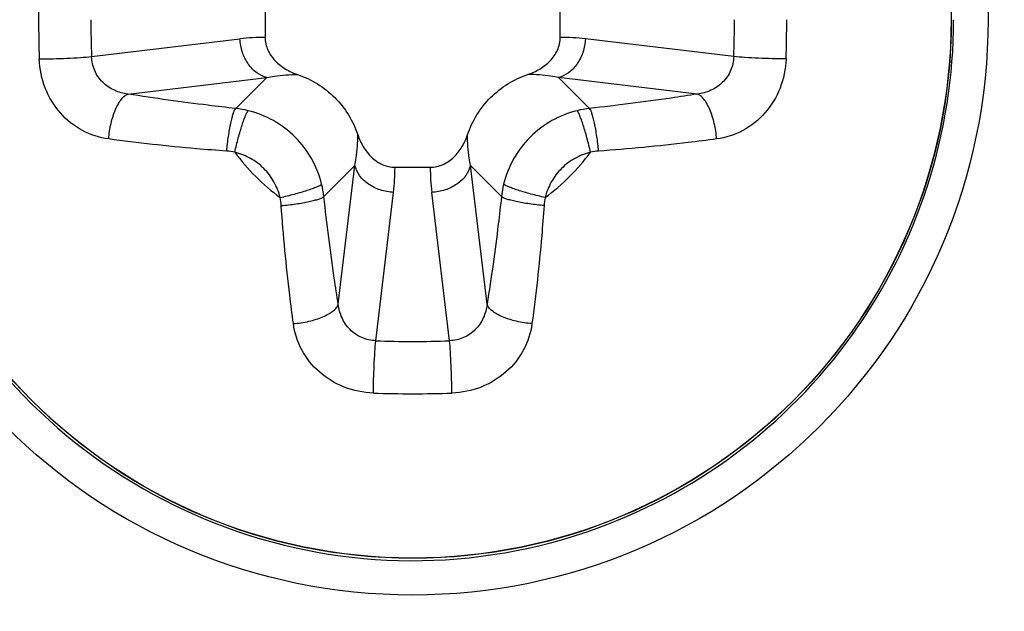
# Model space of a CAD drawing. Units: millimetres. Extents: x 349 to 3366, y -1281 to 198.
# Drawn here: x 2720 to 2725, y -997 to -994 of the extents above; entities that cross this region are included whole.
import ezdxf

# ---------------------------------------------------------------- set-up
doc = ezdxf.new("R2010")
doc.units = ezdxf.units.MM
doc.header["$LTSCALE"] = 32.67
doc.layers.get('0').update_dxf_attribs({"linetype": 'CONTINUOUS'})

msp = doc.modelspace()

# ---------------------------------------------------------------- linework, layer by layer
at = {"color": 7, "linetype": 'Continuous'}
for p, q in [((2721.2013, -994.011), (2721.2013, -994.1904)), ((2721.2013, -994.011), (2721.2013, -994.1904)), ((2722.7013, -994.1904), (2722.7013, -994.011)), ((2722.7013, -994.1904), (2722.7013, -994.011)), ((2720.3191, -994.2884), (2721.0734, -994.1979)), ((2720.3191, -994.2884), (2721.0734, -994.1979)), ((2723.5835, -994.2884), (2722.8293, -994.1979)), ((2723.5835, -994.2884), (2722.8293, -994.1979)), ((2720.5045, -994.4789), (2721.2098, -994.3943)), ((2720.5045, -994.4789), (2721.2098, -994.3943)), ((2721.2098, -994.3943), (2721.052, -994.5521)), ((2721.2098, -994.3943), (2721.052, -994.5521)), ((2723.3981, -994.4789), (2722.6928, -994.3943)), ((2722.6928, -994.3943), (2722.8507, -994.5521)), ((2723.3981, -994.4789), (2722.6928, -994.3943)), ((2722.6928, -994.3943), (2722.8507, -994.5521)), ((2721.6578, -994.8422), (2721.4999, -995)), ((2721.6578, -994.8422), (2721.4999, -995)), ((2721.5731, -995.5475), (2721.6578, -994.8422)), ((2721.5731, -995.5475), (2721.6578, -994.8422)), ((2721.8616, -994.8507), (2722.0411, -994.8507)), ((2721.8616, -994.8507), (2722.0411, -994.8507)), ((2722.2449, -994.8422), (2722.4028, -995)), ((2722.3295, -995.5475), (2722.2449, -994.8422)), ((2722.2449, -994.8422), (2722.4028, -995)), ((2722.3295, -995.5475), (2722.2449, -994.8422)), ((2721.7636, -995.7329), (2721.8541, -994.9786)), ((2721.7636, -995.7329), (2721.8541, -994.9786)), ((2722.1391, -995.7329), (2722.0485, -994.9786)), ((2722.1391, -995.7329), (2722.0485, -994.9786))]:
    msp.add_line(p, q, dxfattribs=at)
for radius in [6.2816, 6.2816, 5.7822, 5.7822, 5.1729, 5.1729, 2.925, 2.925, 2.7384, 2.7384, 2.7371, 2.7371]:
    msp.add_circle((2721.9513, -994.1007), radius, dxfattribs=at)
for centre, radius, start, end in [((2725.7922, -994.1004), 5.7425, 178.0112, 180.00248), ((2725.7922, -994.1009), 5.7425, 179.99752, 181.9888), ((2725.7922, -994.1009), 5.7425, 179.99752, 181.9888), ((2725.2526, -994.1009), 4.9371, 179.998, 182.1772), ((2725.2526, -994.1009), 4.9371, 179.998, 182.1772), ((2718.6501, -994.1009), 4.9371, 357.8228, 0.002), ((2718.6501, -994.1009), 4.9371, 357.8228, 0.002), ((2718.1105, -994.1009), 5.7425, 358.0112, 0.00248), ((2718.1105, -994.1009), 5.7425, 358.0112, 0.00248), ((2721.9513, -994.1007), 2.75, 324.4087, 0.0028), ((2721.9513, -994.1007), 2.75, 324.4087, 0.0028), ((2721.1976, -995.223), 1.0326, 89.7955, 96.912), ((2721.1976, -995.223), 1.0326, 89.7955, 96.912), ((2722.705, -995.223), 1.0326, 83.0883, 90.2046), ((2722.705, -995.223), 1.0326, 83.0883, 90.2046), ((2720.9962, -995.0529), 0.5039, 76.3283, 83.6435), ((2720.9962, -995.0529), 0.5039, 76.3283, 83.6435), ((2722.9065, -995.0529), 0.5039, 96.3566, 103.6715), ((2722.9065, -995.0529), 0.5039, 96.3566, 103.6715), ((2720.9825, -995.0964), 0.3284, 78.6807, 85.9059), ((2720.9825, -995.0964), 0.3284, 78.6807, 85.9059), ((2721.9513, -994.1007), 1.1277, 216.6845, 233.3155), ((2721.9513, -994.1007), 1.1277, 216.6845, 233.3155), ((2721.9513, -994.1007), 1.1277, 306.6845, 323.3155), ((2721.9513, -994.1007), 1.1277, 306.6845, 323.3155), ((2722.9201, -995.0964), 0.3284, 94.0944, 101.319), ((2722.9201, -995.0964), 0.3284, 94.0944, 101.319), ((2720.829, -994.8544), 1.0326, 353.0883, 0.2046), ((2720.829, -994.8544), 1.0326, 353.0883, 0.2046), ((2723.0736, -994.8544), 1.0326, 179.7955, 186.912), ((2723.0736, -994.8544), 1.0326, 179.7955, 186.912), ((2720.9991, -995.0558), 0.5039, 6.3566, 13.6715), ((2720.9991, -995.0558), 0.5039, 6.3566, 13.6715), ((2722.9035, -995.0558), 0.5039, 166.3283, 173.6435), ((2722.9035, -995.0558), 0.5039, 166.3283, 173.6435), ((2720.9556, -995.0695), 0.3284, 4.0944, 11.319), ((2720.9556, -995.0695), 0.3284, 4.0944, 11.319), ((2722.947, -995.0695), 0.3284, 168.6807, 175.9059), ((2722.947, -995.0695), 0.3284, 168.6807, 175.9059), ((2721.9513, -994.1007), 2.75, 208.7064, 288.8138), ((2721.9513, -994.1007), 2.75, 208.7064, 288.8138), ((2721.9513, -994.1007), 2.75, 288.8132, 324.4117), ((2721.9513, -994.1007), 2.75, 288.8132, 324.4117), ((2721.9513, -990.7981), 4.9384, 267.8214, 272.1786), ((2721.9513, -990.7981), 4.9384, 267.8214, 272.1786), ((2721.9513, -990.2586), 5.7438, 268.00916, 271.99084), ((2721.9513, -990.2586), 5.7438, 268.00916, 271.99084)]:
    msp.add_arc(centre, radius, start, end, dxfattribs=at)
for points, knots in [([(2721.2098, -994.3943), (2721.1915, -994.3901), (2721.1548, -994.3724), (2721.1119, -994.3264), (2721.0828, -994.2663), (2721.0745, -994.221), (2721.0734, -994.1979)], [0, 0, 0, 0, 0.221913, 0.465085, 0.727684, 1, 1, 1, 1]), ([(2721.2098, -994.3943), (2721.1915, -994.3901), (2721.1548, -994.3724), (2721.1119, -994.3264), (2721.0828, -994.2663), (2721.0745, -994.221), (2721.0734, -994.1979)], [0, 0, 0, 0, 0.221913, 0.465085, 0.727684, 1, 1, 1, 1]), ([(2721.2013, -994.1904), (2721.2013, -994.2126), (2721.2114, -994.2573), (2721.2506, -994.3127), (2721.3039, -994.3538), (2721.3448, -994.3722), (2721.3658, -994.3793)], [0, 0, 0, 0, 0.249445, 0.499335, 0.749585, 1, 1, 1, 1]), ([(2721.2013, -994.1904), (2721.2013, -994.2126), (2721.2114, -994.2573), (2721.2506, -994.3127), (2721.3039, -994.3538), (2721.3448, -994.3722), (2721.3658, -994.3793)], [0, 0, 0, 0, 0.249445, 0.499335, 0.749585, 1, 1, 1, 1]), ([(2722.5368, -994.3793), (2722.5579, -994.3722), (2722.5987, -994.3538), (2722.6521, -994.3127), (2722.6912, -994.2573), (2722.7013, -994.2126), (2722.7013, -994.1904)], [0, 0, 0, 0, 0.250415, 0.500666, 0.750554, 1, 1, 1, 1]), ([(2722.5368, -994.3793), (2722.5579, -994.3722), (2722.5987, -994.3538), (2722.6521, -994.3127), (2722.6912, -994.2573), (2722.7013, -994.2126), (2722.7013, -994.1904)], [0, 0, 0, 0, 0.250415, 0.500666, 0.750554, 1, 1, 1, 1]), ([(2722.8293, -994.1979), (2722.8281, -994.221), (2722.8199, -994.2663), (2722.7907, -994.3264), (2722.7479, -994.3724), (2722.7112, -994.3901), (2722.6928, -994.3943)], [0, 0, 0, 0, 0.272316, 0.534915, 0.778087, 1, 1, 1, 1]), ([(2722.8293, -994.1979), (2722.8281, -994.221), (2722.8199, -994.2663), (2722.7907, -994.3264), (2722.7479, -994.3724), (2722.7112, -994.3901), (2722.6928, -994.3943)], [0, 0, 0, 0, 0.272316, 0.534915, 0.778087, 1, 1, 1, 1]), ([(2720.0531, -994.3002), (2720.0999, -994.2999), (2720.1698, -994.2978), (2720.2584, -994.2932), (2720.3003, -994.2902), (2720.3191, -994.2884)], [0, 0, 0, 0, 0.526763, 0.787766, 1, 1, 1, 1]), ([(2720.0531, -994.3002), (2720.0999, -994.2999), (2720.1698, -994.2978), (2720.2584, -994.2932), (2720.3003, -994.2902), (2720.3191, -994.2884)], [0, 0, 0, 0, 0.526763, 0.787766, 1, 1, 1, 1]), ([(2720.4061, -994.7071), (2720.3599, -994.7008), (2720.2676, -994.6714), (2720.1529, -994.5795), (2720.0753, -994.4506), (2720.0548, -994.3506), (2720.0531, -994.3002)], [0, 0, 0, 0, 0.240259, 0.486116, 0.740447, 1, 1, 1, 1]), ([(2720.4061, -994.7071), (2720.3599, -994.7008), (2720.2676, -994.6714), (2720.1529, -994.5795), (2720.0753, -994.4506), (2720.0548, -994.3506), (2720.0531, -994.3002)], [0, 0, 0, 0, 0.240259, 0.486116, 0.740447, 1, 1, 1, 1]), ([(2720.5045, -994.4789), (2720.4807, -994.4761), (2720.4335, -994.4636), (2720.3727, -994.4222), (2720.3306, -994.3613), (2720.3198, -994.3127), (2720.3191, -994.2884)], [0, 0, 0, 0, 0.248873, 0.497546, 0.747977, 1, 1, 1, 1]), ([(2720.5045, -994.4789), (2720.4807, -994.4761), (2720.4335, -994.4636), (2720.3727, -994.4222), (2720.3306, -994.3613), (2720.3198, -994.3127), (2720.3191, -994.2884)], [0, 0, 0, 0, 0.248873, 0.497546, 0.747977, 1, 1, 1, 1]), ([(2723.5835, -994.2884), (2723.5829, -994.3127), (2723.572, -994.3613), (2723.53, -994.4222), (2723.4692, -994.4636), (2723.422, -994.4761), (2723.3981, -994.4789)], [0, 0, 0, 0, 0.252022, 0.502454, 0.751125, 1, 1, 1, 1]), ([(2723.5835, -994.2884), (2723.5829, -994.3127), (2723.572, -994.3613), (2723.53, -994.4222), (2723.4692, -994.4636), (2723.422, -994.4761), (2723.3981, -994.4789)], [0, 0, 0, 0, 0.252022, 0.502454, 0.751125, 1, 1, 1, 1]), ([(2723.8496, -994.3002), (2723.8478, -994.3506), (2723.8273, -994.4506), (2723.7497, -994.5795), (2723.635, -994.6713), (2723.5428, -994.7008), (2723.4965, -994.7071)], [0, 0, 0, 0, 0.259552, 0.513882, 0.75974, 1, 1, 1, 1]), ([(2723.8496, -994.3002), (2723.8478, -994.3506), (2723.8273, -994.4506), (2723.7497, -994.5795), (2723.635, -994.6713), (2723.5428, -994.7008), (2723.4965, -994.7071)], [0, 0, 0, 0, 0.259552, 0.513882, 0.75974, 1, 1, 1, 1]), ([(2723.8496, -994.3002), (2723.8028, -994.2999), (2723.7329, -994.2978), (2723.6442, -994.2932), (2723.6023, -994.2902), (2723.5835, -994.2884)], [0, 0, 0, 0, 0.526758, 0.787763, 1, 1, 1, 1]), ([(2723.8496, -994.3002), (2723.8028, -994.2999), (2723.7329, -994.2978), (2723.6442, -994.2932), (2723.6023, -994.2902), (2723.5835, -994.2884)], [0, 0, 0, 0, 0.526758, 0.787763, 1, 1, 1, 1]), ([(2721.2098, -994.3943), (2721.2227, -994.3918), (2721.2743, -994.3833), (2721.3267, -994.3793), (2721.3658, -994.3793)], [0, 0, 0, 0, 0.251102, 1, 1, 1, 1]), ([(2721.2098, -994.3943), (2721.2227, -994.3918), (2721.2743, -994.3833), (2721.3267, -994.3793), (2721.3658, -994.3793)], [0, 0, 0, 0, 0.251102, 1, 1, 1, 1]), ([(2721.3658, -994.3793), (2721.4012, -994.3913), (2721.4696, -994.4235), (2721.5582, -994.4938), (2721.6285, -994.5824), (2721.6607, -994.6508), (2721.6727, -994.6862)], [0, 0, 0, 0, 0.250018, 0.5, 0.749982, 1, 1, 1, 1]), ([(2721.3658, -994.3793), (2721.4012, -994.3913), (2721.4696, -994.4235), (2721.5582, -994.4938), (2721.6285, -994.5824), (2721.6607, -994.6508), (2721.6727, -994.6862)], [0, 0, 0, 0, 0.250018, 0.5, 0.749982, 1, 1, 1, 1]), ([(2722.23, -994.6862), (2722.242, -994.6508), (2722.2742, -994.5824), (2722.3444, -994.4938), (2722.4331, -994.4235), (2722.5014, -994.3913), (2722.5368, -994.3793)], [0, 0, 0, 0, 0.250018, 0.5, 0.749982, 1, 1, 1, 1]), ([(2722.23, -994.6862), (2722.242, -994.6508), (2722.2742, -994.5824), (2722.3444, -994.4938), (2722.4331, -994.4235), (2722.5014, -994.3913), (2722.5368, -994.3793)], [0, 0, 0, 0, 0.250018, 0.5, 0.749982, 1, 1, 1, 1]), ([(2722.6928, -994.3943), (2722.6799, -994.3918), (2722.6283, -994.3833), (2722.576, -994.3793), (2722.5368, -994.3793)], [0, 0, 0, 0, 0.251104, 1, 1, 1, 1]), ([(2722.6928, -994.3943), (2722.6799, -994.3918), (2722.6283, -994.3833), (2722.576, -994.3793), (2722.5368, -994.3793)], [0, 0, 0, 0, 0.251104, 1, 1, 1, 1]), ([(2720.4061, -994.7071), (2720.408, -994.6805), (2720.4158, -994.6293), (2720.4345, -994.5692), (2720.4544, -994.5284), (2720.4699, -994.5049), (2720.4862, -994.4879), (2720.4986, -994.4807), (2720.5045, -994.4789)], [0, 0, 0, 0, 0.310039, 0.601336, 0.728127, 0.83739, 0.927612, 1, 1, 1, 1]), ([(2720.4061, -994.7071), (2720.408, -994.6805), (2720.4158, -994.6293), (2720.4345, -994.5692), (2720.4544, -994.5284), (2720.4699, -994.5049), (2720.4862, -994.4879), (2720.4986, -994.4807), (2720.5045, -994.4789)], [0, 0, 0, 0, 0.310039, 0.601336, 0.728127, 0.83739, 0.927612, 1, 1, 1, 1]), ([(2721.052, -994.5521), (2721.0051, -994.5469), (2720.8222, -994.5257), (2720.6398, -994.5006), (2720.5045, -994.4789)], [0, 0, 0, 0, 0.255959, 1, 1, 1, 1]), ([(2721.052, -994.5521), (2721.0051, -994.5469), (2720.8222, -994.5257), (2720.6398, -994.5006), (2720.5045, -994.4789)], [0, 0, 0, 0, 0.255959, 1, 1, 1, 1]), ([(2723.3981, -994.4789), (2723.354, -994.486), (2723.172, -994.5138), (2722.9893, -994.5368), (2722.8507, -994.5521)], [0, 0, 0, 0, 0.242722, 1, 1, 1, 1]), ([(2723.3981, -994.4789), (2723.354, -994.486), (2723.172, -994.5138), (2722.9893, -994.5368), (2722.8507, -994.5521)], [0, 0, 0, 0, 0.242722, 1, 1, 1, 1]), ([(2723.4965, -994.7071), (2723.4946, -994.6805), (2723.4868, -994.6293), (2723.4682, -994.5692), (2723.4483, -994.5284), (2723.4327, -994.5049), (2723.4165, -994.4879), (2723.4041, -994.4807), (2723.3981, -994.4789)], [0, 0, 0, 0, 0.310042, 0.601338, 0.728129, 0.837391, 0.927612, 1, 1, 1, 1]), ([(2723.4965, -994.7071), (2723.4946, -994.6805), (2723.4868, -994.6293), (2723.4682, -994.5692), (2723.4483, -994.5284), (2723.4327, -994.5049), (2723.4165, -994.4879), (2723.4041, -994.4807), (2723.3981, -994.4789)], [0, 0, 0, 0, 0.310042, 0.601338, 0.728129, 0.837391, 0.927612, 1, 1, 1, 1]), ([(2721.006, -994.7688), (2721.0083, -994.7439), (2721.0127, -994.7073), (2721.0203, -994.6601), (2721.0263, -994.6286), (2721.0326, -994.6014), (2721.0388, -994.5793), (2721.0449, -994.5633), (2721.0494, -994.5548), (2721.052, -994.5521)], [0, 0, 0, 0, 0.337223, 0.496511, 0.642066, 0.768902, 0.872668, 0.950217, 1, 1, 1, 1]), ([(2721.006, -994.7688), (2721.0083, -994.7439), (2721.0127, -994.7073), (2721.0203, -994.6601), (2721.0263, -994.6286), (2721.0326, -994.6014), (2721.0388, -994.5793), (2721.0449, -994.5633), (2721.0494, -994.5548), (2721.052, -994.5521)], [0, 0, 0, 0, 0.337223, 0.496511, 0.642066, 0.768902, 0.872668, 0.950217, 1, 1, 1, 1]), ([(2722.8967, -994.7688), (2722.8943, -994.7439), (2722.8899, -994.7073), (2722.8824, -994.6601), (2722.8764, -994.6286), (2722.8701, -994.6014), (2722.8638, -994.5793), (2722.8578, -994.5633), (2722.8532, -994.5548), (2722.8507, -994.5521)], [0, 0, 0, 0, 0.337224, 0.496512, 0.642067, 0.768903, 0.872669, 0.950218, 1, 1, 1, 1]), ([(2722.8967, -994.7688), (2722.8943, -994.7439), (2722.8899, -994.7073), (2722.8824, -994.6601), (2722.8764, -994.6286), (2722.8701, -994.6014), (2722.8638, -994.5793), (2722.8578, -994.5633), (2722.8532, -994.5548), (2722.8507, -994.5521)], [0, 0, 0, 0, 0.337224, 0.496512, 0.642067, 0.768903, 0.872669, 0.950218, 1, 1, 1, 1]), ([(2721.047, -994.7744), (2721.0525, -994.7501), (2721.0614, -994.7145), (2721.0743, -994.6687), (2721.0836, -994.6381), (2721.0926, -994.6116), (2721.1008, -994.5901), (2721.108, -994.5744), (2721.1128, -994.566), (2721.1153, -994.5633)], [0, 0, 0, 0, 0.335687, 0.494645, 0.64021, 0.767388, 0.871763, 0.949998, 1, 1, 1, 1]), ([(2721.047, -994.7744), (2721.0525, -994.7501), (2721.0614, -994.7145), (2721.0743, -994.6687), (2721.0836, -994.6381), (2721.0926, -994.6116), (2721.1008, -994.5901), (2721.108, -994.5744), (2721.1128, -994.566), (2721.1153, -994.5633)], [0, 0, 0, 0, 0.335687, 0.494645, 0.64021, 0.767388, 0.871763, 0.949998, 1, 1, 1, 1]), ([(2721.4887, -994.9367), (2721.4778, -994.892), (2721.4434, -994.8049), (2721.3587, -994.6933), (2721.2471, -994.6086), (2721.16, -994.5742), (2721.1153, -994.5633)], [0, 0, 0, 0, 0.249583, 0.500021, 0.750442, 1, 1, 1, 1]), ([(2721.4887, -994.9367), (2721.4778, -994.892), (2721.4434, -994.8049), (2721.3587, -994.6933), (2721.2471, -994.6086), (2721.16, -994.5742), (2721.1153, -994.5633)], [0, 0, 0, 0, 0.249583, 0.500021, 0.750442, 1, 1, 1, 1]), ([(2722.7874, -994.5633), (2722.7426, -994.5742), (2722.6556, -994.6086), (2722.544, -994.6933), (2722.4592, -994.8049), (2722.4248, -994.892), (2722.4139, -994.9367)], [0, 0, 0, 0, 0.249534, 0.49994, 0.750389, 1, 1, 1, 1]), ([(2722.7874, -994.5633), (2722.7426, -994.5742), (2722.6556, -994.6086), (2722.544, -994.6933), (2722.4592, -994.8049), (2722.4248, -994.892), (2722.4139, -994.9367)], [0, 0, 0, 0, 0.249534, 0.49994, 0.750389, 1, 1, 1, 1]), ([(2722.8557, -994.7744), (2722.8501, -994.7501), (2722.8413, -994.7145), (2722.8284, -994.6687), (2722.819, -994.6381), (2722.81, -994.6116), (2722.8018, -994.5901), (2722.7947, -994.5744), (2722.7899, -994.566), (2722.7874, -994.5633)], [0, 0, 0, 0, 0.335687, 0.494645, 0.640211, 0.767389, 0.871764, 0.949998, 1, 1, 1, 1]), ([(2722.8557, -994.7744), (2722.8501, -994.7501), (2722.8413, -994.7145), (2722.8284, -994.6687), (2722.819, -994.6381), (2722.81, -994.6116), (2722.8018, -994.5901), (2722.7947, -994.5744), (2722.7899, -994.566), (2722.7874, -994.5633)], [0, 0, 0, 0, 0.335687, 0.494645, 0.640211, 0.767389, 0.871764, 0.949998, 1, 1, 1, 1]), ([(2721.6578, -994.8422), (2721.6602, -994.8293), (2721.6687, -994.7777), (2721.6727, -994.7253), (2721.6727, -994.6862)], [0, 0, 0, 0, 0.251104, 1, 1, 1, 1]), ([(2721.6578, -994.8422), (2721.6602, -994.8293), (2721.6687, -994.7777), (2721.6727, -994.7253), (2721.6727, -994.6862)], [0, 0, 0, 0, 0.251104, 1, 1, 1, 1]), ([(2721.6727, -994.6862), (2721.6798, -994.7073), (2721.6982, -994.7481), (2721.7393, -994.8014), (2721.7947, -994.8406), (2721.8395, -994.8507), (2721.8616, -994.8507)], [0, 0, 0, 0, 0.250415, 0.500666, 0.750554, 1, 1, 1, 1]), ([(2721.6727, -994.6862), (2721.6798, -994.7073), (2721.6982, -994.7481), (2721.7393, -994.8014), (2721.7947, -994.8406), (2721.8395, -994.8507), (2721.8616, -994.8507)], [0, 0, 0, 0, 0.250415, 0.500666, 0.750554, 1, 1, 1, 1]), ([(2722.0411, -994.8507), (2722.0632, -994.8507), (2722.108, -994.8406), (2722.1633, -994.8014), (2722.2044, -994.7481), (2722.2228, -994.7073), (2722.23, -994.6862)], [0, 0, 0, 0, 0.249445, 0.499335, 0.749585, 1, 1, 1, 1]), ([(2722.0411, -994.8507), (2722.0632, -994.8507), (2722.108, -994.8406), (2722.1633, -994.8014), (2722.2044, -994.7481), (2722.2228, -994.7073), (2722.23, -994.6862)], [0, 0, 0, 0, 0.249445, 0.499335, 0.749585, 1, 1, 1, 1]), ([(2722.2449, -994.8422), (2722.2425, -994.8293), (2722.2339, -994.7777), (2722.2299, -994.7253), (2722.23, -994.6862)], [0, 0, 0, 0, 0.251102, 1, 1, 1, 1]), ([(2722.2449, -994.8422), (2722.2425, -994.8293), (2722.2339, -994.7777), (2722.2299, -994.7253), (2722.23, -994.6862)], [0, 0, 0, 0, 0.251102, 1, 1, 1, 1]), ([(2721.006, -994.7688), (2720.9546, -994.7652), (2720.7542, -994.7493), (2720.5543, -994.7273), (2720.4061, -994.7071)], [0, 0, 0, 0, 0.256122, 1, 1, 1, 1]), ([(2721.006, -994.7688), (2720.9546, -994.7652), (2720.7542, -994.7493), (2720.5543, -994.7273), (2720.4061, -994.7071)], [0, 0, 0, 0, 0.256122, 1, 1, 1, 1]), ([(2723.4965, -994.7071), (2723.4482, -994.7137), (2723.2488, -994.7391), (2723.0486, -994.7579), (2722.8967, -994.7688)], [0, 0, 0, 0, 0.242598, 1, 1, 1, 1]), ([(2723.4965, -994.7071), (2723.4482, -994.7137), (2723.2488, -994.7391), (2723.0486, -994.7579), (2722.8967, -994.7688)], [0, 0, 0, 0, 0.242598, 1, 1, 1, 1]), ([(2721.2776, -995.0051), (2721.2709, -994.9774), (2721.2497, -994.9236), (2721.1974, -994.8547), (2721.1284, -994.8023), (2721.0746, -994.7811), (2721.047, -994.7744)], [0, 0, 0, 0, 0.249617, 0.500021, 0.750408, 1, 1, 1, 1]), ([(2721.2776, -995.0051), (2721.2709, -994.9774), (2721.2497, -994.9236), (2721.1974, -994.8547), (2721.1284, -994.8023), (2721.0746, -994.7811), (2721.047, -994.7744)], [0, 0, 0, 0, 0.249617, 0.500021, 0.750408, 1, 1, 1, 1]), ([(2722.8557, -994.7744), (2722.828, -994.7811), (2722.7742, -994.8023), (2722.7053, -994.8546), (2722.6529, -994.9236), (2722.6317, -994.9774), (2722.625, -995.0051)], [0, 0, 0, 0, 0.249568, 0.49994, 0.750355, 1, 1, 1, 1]), ([(2722.8557, -994.7744), (2722.828, -994.7811), (2722.7742, -994.8023), (2722.7053, -994.8546), (2722.6529, -994.9236), (2722.6317, -994.9774), (2722.625, -995.0051)], [0, 0, 0, 0, 0.249568, 0.49994, 0.750355, 1, 1, 1, 1]), ([(2721.8541, -994.9786), (2721.831, -994.9775), (2721.7858, -994.9692), (2721.7256, -994.9401), (2721.6797, -994.8972), (2721.6619, -994.8605), (2721.6578, -994.8422)], [0, 0, 0, 0, 0.272316, 0.534915, 0.778087, 1, 1, 1, 1]), ([(2721.8541, -994.9786), (2721.831, -994.9775), (2721.7858, -994.9692), (2721.7256, -994.9401), (2721.6797, -994.8972), (2721.6619, -994.8605), (2721.6578, -994.8422)], [0, 0, 0, 0, 0.272316, 0.534915, 0.778087, 1, 1, 1, 1]), ([(2722.2449, -994.8422), (2722.2407, -994.8605), (2722.223, -994.8972), (2722.1771, -994.9401), (2722.1169, -994.9692), (2722.0716, -994.9775), (2722.0485, -994.9786)], [0, 0, 0, 0, 0.221913, 0.465085, 0.727684, 1, 1, 1, 1]), ([(2722.2449, -994.8422), (2722.2407, -994.8605), (2722.223, -994.8972), (2722.1771, -994.9401), (2722.1169, -994.9692), (2722.0716, -994.9775), (2722.0485, -994.9786)], [0, 0, 0, 0, 0.221913, 0.465085, 0.727684, 1, 1, 1, 1]), ([(2721.2776, -995.0051), (2721.3019, -994.9995), (2721.3375, -994.9906), (2721.3833, -994.9778), (2721.4139, -994.9684), (2721.4404, -994.9594), (2721.4619, -994.9512), (2721.4776, -994.944), (2721.486, -994.9392), (2721.4887, -994.9367)], [0, 0, 0, 0, 0.335688, 0.494645, 0.640211, 0.767389, 0.871764, 0.949998, 1, 1, 1, 1]), ([(2721.2776, -995.0051), (2721.3019, -994.9995), (2721.3375, -994.9906), (2721.3833, -994.9778), (2721.4139, -994.9684), (2721.4404, -994.9594), (2721.4619, -994.9512), (2721.4776, -994.944), (2721.486, -994.9392), (2721.4887, -994.9367)], [0, 0, 0, 0, 0.335688, 0.494645, 0.640211, 0.767389, 0.871764, 0.949998, 1, 1, 1, 1]), ([(2722.625, -995.0051), (2722.6007, -994.9995), (2722.5651, -994.9906), (2722.5194, -994.9778), (2722.4887, -994.9684), (2722.4622, -994.9594), (2722.4407, -994.9512), (2722.425, -994.944), (2722.4167, -994.9392), (2722.4139, -994.9367)], [0, 0, 0, 0, 0.335687, 0.494645, 0.64021, 0.767388, 0.871763, 0.949998, 1, 1, 1, 1]), ([(2722.625, -995.0051), (2722.6007, -994.9995), (2722.5651, -994.9906), (2722.5194, -994.9778), (2722.4887, -994.9684), (2722.4622, -994.9594), (2722.4407, -994.9512), (2722.425, -994.944), (2722.4167, -994.9392), (2722.4139, -994.9367)], [0, 0, 0, 0, 0.335687, 0.494645, 0.64021, 0.767388, 0.871763, 0.949998, 1, 1, 1, 1]), ([(2721.2832, -995.0461), (2721.3081, -995.0437), (2721.3448, -995.0393), (2721.3919, -995.0318), (2721.4234, -995.0257), (2721.4506, -995.0194), (2721.4727, -995.0132), (2721.4887, -995.0071), (2721.4972, -995.0026), (2721.4999, -995)], [0, 0, 0, 0, 0.337224, 0.496512, 0.642067, 0.768903, 0.872669, 0.950218, 1, 1, 1, 1]), ([(2721.2832, -995.0461), (2721.3081, -995.0437), (2721.3448, -995.0393), (2721.3919, -995.0318), (2721.4234, -995.0257), (2721.4506, -995.0194), (2721.4727, -995.0132), (2721.4887, -995.0071), (2721.4972, -995.0026), (2721.4999, -995)], [0, 0, 0, 0, 0.337224, 0.496512, 0.642067, 0.768903, 0.872669, 0.950218, 1, 1, 1, 1]), ([(2721.5731, -995.5475), (2721.566, -995.5034), (2721.5382, -995.3214), (2721.5153, -995.1386), (2721.4999, -995)], [0, 0, 0, 0, 0.242721, 1, 1, 1, 1]), ([(2721.5731, -995.5475), (2721.566, -995.5034), (2721.5382, -995.3214), (2721.5153, -995.1386), (2721.4999, -995)], [0, 0, 0, 0, 0.242721, 1, 1, 1, 1]), ([(2722.4028, -995), (2722.3976, -995.0469), (2722.3764, -995.2298), (2722.3513, -995.4122), (2722.3295, -995.5475)], [0, 0, 0, 0, 0.255958, 1, 1, 1, 1]), ([(2722.4028, -995), (2722.3976, -995.0469), (2722.3764, -995.2298), (2722.3513, -995.4122), (2722.3295, -995.5475)], [0, 0, 0, 0, 0.255958, 1, 1, 1, 1]), ([(2722.6195, -995.0461), (2722.5945, -995.0437), (2722.5579, -995.0393), (2722.5108, -995.0318), (2722.4793, -995.0257), (2722.452, -995.0194), (2722.43, -995.0132), (2722.414, -995.0071), (2722.4054, -995.0026), (2722.4028, -995)], [0, 0, 0, 0, 0.337223, 0.496511, 0.642066, 0.768902, 0.872669, 0.950218, 1, 1, 1, 1]), ([(2722.6195, -995.0461), (2722.5945, -995.0437), (2722.5579, -995.0393), (2722.5108, -995.0318), (2722.4793, -995.0257), (2722.452, -995.0194), (2722.43, -995.0132), (2722.414, -995.0071), (2722.4054, -995.0026), (2722.4028, -995)], [0, 0, 0, 0, 0.337223, 0.496511, 0.642066, 0.768902, 0.872669, 0.950218, 1, 1, 1, 1]), ([(2721.3449, -995.6459), (2721.3383, -995.5976), (2721.3129, -995.3982), (2721.2941, -995.1979), (2721.2832, -995.0461)], [0, 0, 0, 0, 0.242598, 1, 1, 1, 1]), ([(2721.3449, -995.6459), (2721.3383, -995.5976), (2721.3129, -995.3982), (2721.2941, -995.1979), (2721.2832, -995.0461)], [0, 0, 0, 0, 0.242598, 1, 1, 1, 1]), ([(2722.6195, -995.0461), (2722.6158, -995.0974), (2722.5999, -995.2978), (2722.5779, -995.4977), (2722.5578, -995.6459)], [0, 0, 0, 0, 0.25612, 1, 1, 1, 1]), ([(2722.6195, -995.0461), (2722.6158, -995.0974), (2722.5999, -995.2978), (2722.5779, -995.4977), (2722.5578, -995.6459)], [0, 0, 0, 0, 0.25612, 1, 1, 1, 1]), ([(2721.3449, -995.6459), (2721.3715, -995.644), (2721.4228, -995.6362), (2721.4829, -995.6176), (2721.5236, -995.5976), (2721.5471, -995.5821), (2721.5641, -995.5658), (2721.5713, -995.5535), (2721.5731, -995.5475)], [0, 0, 0, 0, 0.310042, 0.601338, 0.728129, 0.837391, 0.927612, 1, 1, 1, 1]), ([(2721.3449, -995.6459), (2721.3715, -995.644), (2721.4228, -995.6362), (2721.4829, -995.6176), (2721.5236, -995.5976), (2721.5471, -995.5821), (2721.5641, -995.5658), (2721.5713, -995.5535), (2721.5731, -995.5475)], [0, 0, 0, 0, 0.310042, 0.601338, 0.728129, 0.837391, 0.927612, 1, 1, 1, 1]), ([(2721.7636, -995.7329), (2721.7393, -995.7323), (2721.6907, -995.7214), (2721.6298, -995.6793), (2721.5884, -995.6185), (2721.5759, -995.5713), (2721.5731, -995.5475)], [0, 0, 0, 0, 0.252024, 0.502457, 0.751127, 1, 1, 1, 1]), ([(2721.7636, -995.7329), (2721.7393, -995.7323), (2721.6907, -995.7214), (2721.6298, -995.6793), (2721.5884, -995.6185), (2721.5759, -995.5713), (2721.5731, -995.5475)], [0, 0, 0, 0, 0.252024, 0.502457, 0.751127, 1, 1, 1, 1]), ([(2722.3295, -995.5475), (2722.3268, -995.5713), (2722.3143, -995.6185), (2722.2729, -995.6793), (2722.2119, -995.7214), (2722.1633, -995.7323), (2722.1391, -995.7329)], [0, 0, 0, 0, 0.248875, 0.497549, 0.747979, 1, 1, 1, 1]), ([(2722.3295, -995.5475), (2722.3268, -995.5713), (2722.3143, -995.6185), (2722.2729, -995.6793), (2722.2119, -995.7214), (2722.1633, -995.7323), (2722.1391, -995.7329)], [0, 0, 0, 0, 0.248875, 0.497549, 0.747979, 1, 1, 1, 1]), ([(2722.5578, -995.6459), (2722.5312, -995.644), (2722.4799, -995.6362), (2722.4198, -995.6176), (2722.379, -995.5976), (2722.3555, -995.5821), (2722.3386, -995.5658), (2722.3313, -995.5535), (2722.3295, -995.5475)], [0, 0, 0, 0, 0.310039, 0.601336, 0.728127, 0.83739, 0.927612, 1, 1, 1, 1]), ([(2722.5578, -995.6459), (2722.5312, -995.644), (2722.4799, -995.6362), (2722.4198, -995.6176), (2722.379, -995.5976), (2722.3555, -995.5821), (2722.3386, -995.5658), (2722.3313, -995.5535), (2722.3295, -995.5475)], [0, 0, 0, 0, 0.310039, 0.601336, 0.728127, 0.83739, 0.927612, 1, 1, 1, 1]), ([(2721.7518, -995.9989), (2721.7014, -995.9972), (2721.6014, -995.9767), (2721.4725, -995.8991), (2721.3807, -995.7844), (2721.3512, -995.6922), (2721.3449, -995.6459)], [0, 0, 0, 0, 0.259554, 0.513884, 0.759741, 1, 1, 1, 1]), ([(2721.7518, -995.9989), (2721.7014, -995.9972), (2721.6014, -995.9767), (2721.4725, -995.8991), (2721.3807, -995.7844), (2721.3512, -995.6922), (2721.3449, -995.6459)], [0, 0, 0, 0, 0.259554, 0.513884, 0.759741, 1, 1, 1, 1]), ([(2722.5578, -995.6459), (2722.5514, -995.6922), (2722.522, -995.7844), (2722.4302, -995.8991), (2722.3012, -995.9767), (2722.2013, -995.9972), (2722.1509, -995.9989)], [0, 0, 0, 0, 0.24026, 0.48612, 0.740449, 1, 1, 1, 1]), ([(2722.5578, -995.6459), (2722.5514, -995.6922), (2722.522, -995.7844), (2722.4302, -995.8991), (2722.3012, -995.9767), (2722.2013, -995.9972), (2722.1509, -995.9989)], [0, 0, 0, 0, 0.24026, 0.48612, 0.740449, 1, 1, 1, 1]), ([(2721.7518, -995.9989), (2721.7521, -995.9522), (2721.7542, -995.8822), (2721.7588, -995.7936), (2721.7619, -995.7517), (2721.7636, -995.7329)], [0, 0, 0, 0, 0.526758, 0.787763, 1, 1, 1, 1]), ([(2721.7518, -995.9989), (2721.7521, -995.9522), (2721.7542, -995.8822), (2721.7588, -995.7936), (2721.7619, -995.7517), (2721.7636, -995.7329)], [0, 0, 0, 0, 0.526758, 0.787763, 1, 1, 1, 1]), ([(2722.1509, -995.9989), (2722.1505, -995.9522), (2722.1484, -995.8822), (2722.1438, -995.7936), (2722.1408, -995.7517), (2722.1391, -995.7329)], [0, 0, 0, 0, 0.526763, 0.787766, 1, 1, 1, 1]), ([(2722.1509, -995.9989), (2722.1505, -995.9522), (2722.1484, -995.8822), (2722.1438, -995.7936), (2722.1408, -995.7517), (2722.1391, -995.7329)], [0, 0, 0, 0, 0.526763, 0.787766, 1, 1, 1, 1])]:
    msp.add_open_spline(points, degree=3, knots=knots, dxfattribs=at)

doc.saveas('drawing.dxf')
